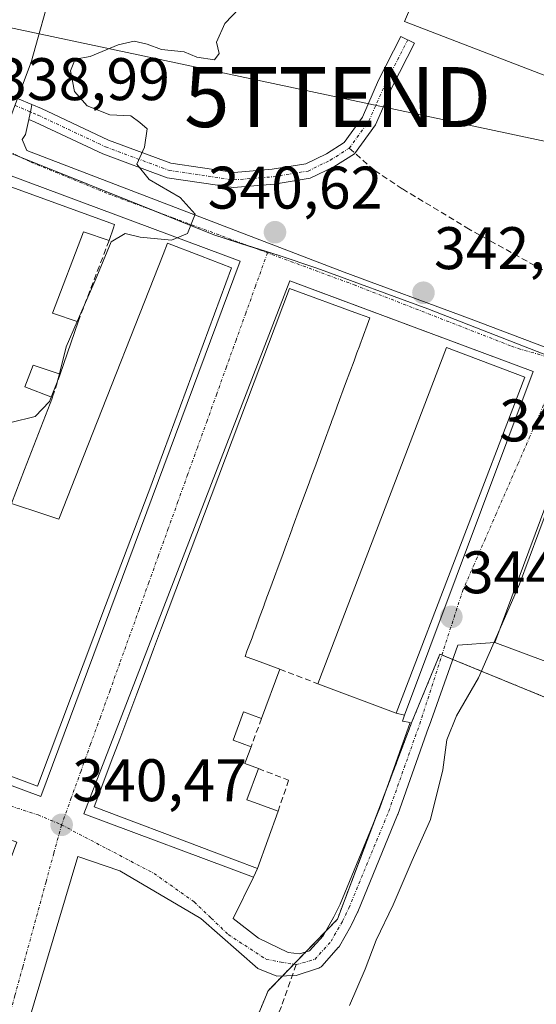
# Model space of a CAD drawing. Units: metres. Extents: x 577158 to 580614, y 4691846 to 4694198.
# Drawn here: x 577736 to 577822, y 4692990 to 4693154 of the extents above; entities that cross this region are included whole.
import ezdxf
from ezdxf.enums import TextEntityAlignment as Align

# ---------------------------------------------------------------- set-up
doc = ezdxf.new("R2010")
doc.units = ezdxf.units.M
doc.header["$MEASUREMENT"] = 0
for name, pattern in [('TRAZO_Y_PUNTO', [1, 0.5, -0.25, 0, -0.25]), ('TRAZOS', [0.75, 0.5, -0.25]), ('TRAZOSX2', [1.5, 1, -0.5])]:
    doc.linetypes.add(name, pattern=pattern)
doc.layers.get('0').update_dxf_attribs({"lineweight": 5})
for name, color, linetype, lineweight in [('Arbolado forestal', 92, 'TRAZOS', 0), ('Arbolado forestal CxS', 92, 'Continuous', 0), ('Camino', 19, 'Continuous', 0), ('Camino Cxs', 19, 'Continuous', 0), ('Camino eje', 39, 'TRAZO_Y_PUNTO', 13), ('Carretera de calzada única', 19, 'Continuous', 13), ('Carretera de calzada única Cxs', 19, 'Continuous', 13), ('Carátula', 7, 'Continuous', 5), ('Cultivos herbáceos CxS', 92, 'Continuous', 0), ('Curva de nivel normal', 36, 'Continuous', 0), ('Edificación', 1, 'Continuous', 13), ('Edificación Cxs', 1, 'Continuous', 13), ('Elemento construido', 1, 'Continuous', 0), ('Explanada', 19, 'Continuous', 0), ('Explanada Cxs', 19, 'Continuous', 0), ('Muro lineal', 1, 'TRAZOSX2', 13), ('Núcleo urbano', 19, 'Continuous', 0), ('Núcleo urbano CxS', 19, 'Continuous', 0), ('Punto de cota en terreno', 7, 'Continuous', 0), ('Rótulo de punto de cota en terreno', 19, 'Continuous', 0), ('Senda', 19, 'TRAZOSX2', 0), ('Tendido', 6, 'Continuous', 0), ('Torre de tendido puntual', 7, 'Continuous', 0), ('Vía urbana Cxs', 5, 'Continuous', 0), ('Vía urbana eje', 5, 'TRAZO_Y_PUNTO', 0)]:
    doc.layers.add(name, color=color, linetype=linetype, lineweight=lineweight)
doc.styles.add('Arial', font='txt', dxfattribs={"height": 0.2})

# ---------------------------------------------------------------- blocks, each defined once
blk = doc.blocks.new('5PATER')
at = {"layer": 'Carátula', "linetype": 'Continuous', "lineweight": 5}
h = blk.add_hatch(color=250, dxfattribs=at)
edge = h.paths.add_edge_path()
edge.add_ellipse((0, 0.01), major_axis=(-1.33, -1.34), ratio=0.999422, start_angle=0, end_angle=360)
blk = doc.blocks.new('*U203')
at = {"layer": 'Vía urbana Cxs', "color": 5, "linetype": 'Continuous', "lineweight": 0}
for points in [[(577830.71, 4693091.44, 344.92), (577815.5, 4693050.51, 344.97), (577809.32, 4693050.05, 344.81), (577804.58, 4693036.57, 344.79), (577804.53, 4693036.58, 344.79), (577804.46, 4693036.32, 344.79), (577799.31, 4693021.8, 344.52), (577799.29, 4693021.73, 344.51), (577792.64, 4693005.59, 344.44), (577792.6, 4693005.51, 344.44), (577791.54, 4693003.29, 344.36), (577791.49, 4693003.19, 344.36), (577789.58, 4692999.86, 344.38), (577789.42, 4692999.62, 344.37), (577789.39, 4692999.59, 344.37), (577786.69, 4692996.57, 344.26), (577786.52, 4692996.41, 344.26), (577786.34, 4692996.28, 344.25), (577786.14, 4692996.17, 344.23), (577785.93, 4692996.1, 344.22), (577782.37, 4692994.94, 343.92), (577779.15, 4692994.82, 343.6), (577775.98, 4692996.14, 343.16), (577766.45, 4693004.48, 341.85), (577752.96, 4693012.42, 340.99), (577745.95, 4693014.8, 340.57), (577736.61, 4692983.46, 341.68)], [(577678.62, 4692984.86, 339.93), (577682.37, 4692994.26, 339.93), (577721.78, 4692979.48, 340.81), (577735.8, 4693017.18, 340.47), (577696.69, 4693031.64, 339.77), (577698.24, 4693040.27, 339.65), (577739.77, 4693024.79, 340.38), (577773.06, 4693114.12, 340.49), (577731.52, 4693129.6, 339.05), (577735.92, 4693141.3, 338.96), (577738.3, 4693140.3, 339.04), (577738.3, 4693140.3, 339.04), (577738.18, 4693139.62, 339.04), (577737.78, 4693137.8, 339.06), (577737.24, 4693135.28, 339.1), (577736.65, 4693134.46, 339.1), (577737.47, 4693132.58, 339.15), (577790.37, 4693112.29, 341.11), (577811.12, 4693104.62, 343.03), (577825.81, 4693099.07, 344.51)]]:
    blk.add_polyline3d(points, dxfattribs=at)
blk.add_polyline3d([(577781.31, 4693110.86, 340.58), (577746.94, 4693021.9, 340.46), (577775.24, 4693011.33, 341.96), (577771.88, 4693004.48, 341.94), (577776.11, 4693001.17, 342.73), (577781.02, 4692998.76, 343.66), (577782.94, 4692998.58, 343.86), (577784.61, 4692999.05, 343.99), (577786.89, 4693001.59, 344.22), (577788.68, 4693004.73, 344.31), (577789.7, 4693006.85, 344.34), (577796.31, 4693022.91, 344.39), (577801.36, 4693037.14, 344.71), (577800.1, 4693037.37, 344.71), (577800.45, 4693038.41, 344.75), (577821.89, 4693095.75, 344.59), (577789.21, 4693107.92, 341.19), (577781.31, 4693110.86, 340.58)], close=True, dxfattribs=at)
blk = doc.blocks.new('5TTEND')
blk.add_text('5TTEND', height=10).set_placement((0, 0), align=Align.MIDDLE_CENTER)

msp = doc.modelspace()

# ---------------------------------------------------------------- linework, layer by layer
at = {"layer": 'Arbolado forestal', "color": 92, "linetype": 'TRAZOS', "lineweight": 0}
msp.add_polyline3d([(577749.43, 4692974.32, 342.88), (577767.07, 4692966.95, 343.8), (577777.69, 4692992.39, 343.58), (577780.08, 4692994.86, 343.69), (577781.99, 4692996.83, 343.83), (577783.97, 4692998.87, 343.94), (577787.29, 4693002.3, 344.24), (577789.25, 4693004.33, 344.31), (577795.74, 4693021.54, 344.34), (577797.06, 4693025.02, 344.44), (577801.73, 4693037.4, 344.72), (577806.35, 4693048.57, 344.83), (577806.68, 4693048.43, 344.82), (577808.48, 4693047.69, 344.82), (577844.15, 4693033.05, 349.39)], dxfattribs=at)
at = {"layer": 'Arbolado forestal CxS', "color": 92, "linetype": 'Continuous', "lineweight": 0}
msp.add_polyline3d([(577767.07, 4692966.95, 343.8), (577777.7, 4692992.39, 343.58), (577789.25, 4693004.32, 344.31), (577801.73, 4693037.4, 344.72), (577806.35, 4693048.57, 344.83), (577844.15, 4693033.05, 349.39)], dxfattribs=at)
at = {"layer": 'Camino', "color": 19, "linetype": 'Continuous', "lineweight": 0}
for points in [[(577738.3, 4693140.3, 339.04), (577739.88, 4693139.63, 339.1), (577751.08, 4693134.35, 339.77), (577761.49, 4693130.5, 340.2), (577772.01, 4693128.95, 340.42), (577778.38, 4693129.47, 340.63), (577783.97, 4693130.38, 340.88), (577787.45, 4693132.07, 340.9), (577790.36, 4693133.91, 341.02), (577793.42, 4693138.16, 341.12), (577796.13, 4693144.32, 341.19), (577799.85, 4693151.65, 341.33), (577802.08, 4693150.52, 341.38), (577798.39, 4693143.25, 341.2), (577795.6, 4693136.91, 341.17), (577792.1, 4693132.06, 341.06), (577788.67, 4693129.88, 340.94), (577784.73, 4693127.97, 340.77), (577778.68, 4693126.98, 340.54), (577771.93, 4693126.44, 340.36), (577760.86, 4693128.06, 340.12), (577750.11, 4693132.04, 339.59), (577738.86, 4693137.35, 339.11), (577737.78, 4693137.8, 339.06)], [(577737.78, 4693137.8, 339.06), (577738.18, 4693139.62, 339.04), (577738.3, 4693140.3, 339.04)]]:
    msp.add_polyline3d(points, dxfattribs=at)
at = {"layer": 'Camino Cxs', "color": 19, "linetype": 'Continuous', "lineweight": 0}
msp.add_polyline3d([(577737.78, 4693137.8, 339.06), (577738.18, 4693139.62, 339.04), (577738.3, 4693140.3, 339.04), (577739.88, 4693139.63, 339.1), (577751.08, 4693134.35, 339.77), (577761.49, 4693130.5, 340.2), (577772.01, 4693128.95, 340.42), (577778.38, 4693129.47, 340.63), (577783.97, 4693130.38, 340.88), (577787.45, 4693132.07, 340.9), (577790.36, 4693133.91, 341.02), (577793.42, 4693138.16, 341.12), (577796.13, 4693144.32, 341.19), (577799.85, 4693151.65, 341.33), (577802.08, 4693150.52, 341.38), (577798.39, 4693143.25, 341.2), (577795.6, 4693136.91, 341.17), (577792.1, 4693132.06, 341.06), (577788.67, 4693129.88, 340.94), (577784.73, 4693127.97, 340.77), (577778.68, 4693126.98, 340.54), (577771.93, 4693126.44, 340.36), (577760.86, 4693128.06, 340.12), (577750.11, 4693132.04, 339.59), (577738.86, 4693137.35, 339.11), (577737.78, 4693137.8, 339.06)], close=True, dxfattribs=at)
at = {"layer": 'Camino eje', "color": 39, "linetype": 'TRAZO_Y_PUNTO', "lineweight": 13}
for points in [[(577791.23, 4693132.99, 341.04), (577794.51, 4693137.54, 341.14), (577797.26, 4693143.78, 341.2), (577800.97, 4693151.08, 341.36)], [(577735.48, 4693140.13, 338.97), (577739.37, 4693138.49, 339.09), (577750.59, 4693133.2, 339.69), (577761.17, 4693129.28, 340.19), (577771.97, 4693127.7, 340.38), (577778.53, 4693128.22, 340.52), (577784.35, 4693129.18, 340.79), (577788.06, 4693130.98, 340.92), (577791.23, 4693132.99, 341.04)]]:
    msp.add_polyline3d(points, dxfattribs=at)
at = {"layer": 'Carretera de calzada única', "color": 19, "linetype": 'Continuous', "lineweight": 13}
msp.add_polyline3d([(577786.26, 4693274.08, 339.5), (577782.96, 4693271.5, 339.43), (577779.87, 4693267.13, 339.32), (577775.58, 4693258.72, 339.04), (577771.85, 4693251.26, 338.93), (577768.36, 4693242.21, 338.91), (577763.99, 4693232.13, 338.88), (577756.61, 4693212.68, 338.78), (577750.26, 4693196.72, 338.84), (577747.46, 4693188.6, 338.94), (577744.28, 4693173.92, 339.03), (577741.77, 4693160.29, 338.97), (577738.2, 4693147.33, 339.03), (577735.92, 4693141.3, 338.96)], dxfattribs=at)
at = {"layer": 'Carretera de calzada única Cxs', "color": 19, "linetype": 'Continuous', "lineweight": 13}
msp.add_polyline3d([(577741.77, 4693160.29, 338.97), (577738.2, 4693147.33, 339.03), (577735.92, 4693141.3, 338.96), (577725.84, 4693145.65, 338.83), (577717.63, 4693149.19, 338.6), (577717.7, 4693149.3, 338.6), (577719.94, 4693153.12, 338.6), (577731.32, 4693172.83, 338.6)], dxfattribs=at)
at = {"layer": 'Cultivos herbáceos CxS', "color": 92, "linetype": 'Continuous', "lineweight": 0}
for points in [[(578007.18, 4693279.41, 349.83), (578012.59, 4693264.28, 350.6), (578006.64, 4693245.72, 351.01), (577995.71, 4693228.34, 351.09), (577896.5, 4693252.55, 345.06), (577890.07, 4693240.95, 345.2), (577883.02, 4693225.02, 345.34), (577866.09, 4693185.92, 344.51), (577868.43, 4693184.99, 344.79), (577847.63, 4693141.9, 343.6), (577835.76, 4693117.3, 344), (577825.84, 4693097.79, 344.6), (577804.31, 4693106.16, 342.45), (577785.83, 4693112.98, 340.75), (577779.53, 4693115.06, 340.57), (577768.62, 4693118.54, 340.18), (577716.57, 4693139.47, 338.63), (577718.47, 4693144.9, 338.66), (577720.47, 4693150.64, 338.64), (577720.99, 4693152.12, 338.63), (577731.93, 4693183.16, 338.51), (577743.43, 4693215.47, 338.04), (577748.06, 4693228.51, 337.83), (577765.11, 4693276.43, 339.08)], [(577826.38, 4693098.86, 344.56), (577825.84, 4693097.79, 344.6), (577804.31, 4693106.16, 342.45), (577785.83, 4693112.98, 340.75), (577779.53, 4693115.06, 340.57), (577774.65, 4693116.61, 340.46), (577768.62, 4693118.54, 340.18), (577758.85, 4693122.47, 339.58), (577736.41, 4693131.49, 339.13), (577732.78, 4693132.95, 339.04), (577729.37, 4693134.32, 338.98), (577722.51, 4693137.08, 338.79), (577722.21, 4693137.2, 338.78), (577719.92, 4693138.12, 338.71), (577716.57, 4693139.47, 338.63)]]:
    msp.add_polyline3d(points, dxfattribs=at)
at = {"layer": 'Curva de nivel normal', "color": 36, "linetype": 'Continuous', "lineweight": 0}
for points in [[(577745.87, 4693104.06, 340), (577748.86, 4693110.92, 340), (577751.51, 4693117.39, 340), (577753.88, 4693118.78, 340), (577756.34, 4693118.16, 340), (577761.57, 4693117.66, 340), (577764.24, 4693118.77, 340), (577765.54, 4693121.98, 340), (577763.02, 4693124.77, 340), (577757.83, 4693127.78, 340), (577755.8, 4693130.32, 340), (577757.06, 4693133.16, 340), (577757.5, 4693136.2, 340), (577756.29, 4693137.29, 340), (577754.8, 4693138.4, 340), (577751.3, 4693138.58, 340), (577747.5, 4693140.06, 340), (577745.42, 4693142.47, 340), (577744.76, 4693145.9, 340), (577745.53, 4693147.83, 340), (577748.01, 4693148.3, 340), (577752.67, 4693150.22, 340), (577755.38, 4693150.83, 340), (577757.52, 4693150.37, 340), (577759.89, 4693149.44, 340), (577763.68, 4693149.08, 340), (577765.78, 4693148.2, 340), (577768.74, 4693147.72, 340), (577769.55, 4693148.76, 340), (577769.1, 4693150.66, 340), (577770.5, 4693153.8, 340), (577772.91, 4693156.37, 340)], [(577742.88, 4693095.32, 340), (577744.02, 4693099.82, 340), (577745.87, 4693104.06, 340)], [(577741.54, 4693091.46, 340), (577742.53, 4693093.92, 340), (577742.88, 4693095.32, 340)], [(577714.08, 4693036.05, 340), (577713.71, 4693036.46, 340), (577713.76, 4693038.81, 340), (577713.55, 4693041.06, 340), (577716.09, 4693045.72, 340), (577719.14, 4693048.7, 340), (577721.67, 4693050.25, 340), (577724.83, 4693053.6, 340), (577726.09, 4693058.11, 340), (577725.86, 4693061.77, 340), (577724.45, 4693063.67, 340), (577723.51, 4693066.52, 340), (577725.54, 4693071.22, 340), (577727.82, 4693078.33, 340), (577731.47, 4693085.09, 340), (577734.78, 4693087.22, 340), (577738.85, 4693088.2, 340), (577741.24, 4693090.72, 340), (577741.54, 4693091.46, 340)], [(577816.32, 4693052.72, 345), (577819.61, 4693060.25, 345), (577826.06, 4693077.58, 345), (577831.27, 4693090.58, 345), (577831.52, 4693091.14, 345)], [(577791.27, 4692989.93, 345), (577793.86, 4692995.99, 345), (577795.69, 4693000.85, 345), (577798.57, 4693006.71, 345), (577801.69, 4693014.13, 345), (577804.77, 4693020.98, 345), (577806.81, 4693029.26, 345), (577807.49, 4693034.26, 345), (577809.11, 4693038.26, 345), (577812.77, 4693044.59, 345), (577816.32, 4693052.72, 345)]]:
    msp.add_polyline3d(points, dxfattribs=at)
at = {"layer": 'Edificación', "color": 1, "linetype": 'Continuous', "lineweight": 13}
for points in [[(577734.16, 4693126.78, 344.32), (577752.08, 4693120.26, 342.01), (577751.9, 4693119.72, 342.38)], [(577751.9, 4693119.72, 342.38), (577751.17, 4693117.58, 342.07)], [(577751.17, 4693117.58, 342.07), (577746.9, 4693119.01, 346.55), (577741.76, 4693105.44, 346.27), (577746, 4693104.01, 342.18)], [(577741.71, 4693091.39, 341.07), (577737.07, 4693079.39, 342.29), (577737.06, 4693079.37, 342.28), (577734.87, 4693073.71, 346.1), (577740.3, 4693071.92, 351.11), (577742.78, 4693071.1, 350.15), (577742.89, 4693071.37, 350.17), (577746.9, 4693081.56, 348.99), (577760.18, 4693115.25, 350.54), (577760.92, 4693117.13, 344.58), (577766.41, 4693115.03, 349.55), (577771.58, 4693113.04, 342.71), (577758.34, 4693077.22, 348.03), (577758.28, 4693077.06, 348.11), (577753.57, 4693064.59, 345.05), (577750.59, 4693056.71, 348.93), (577739.21, 4693026.56, 346.91), (577733.46, 4693028.73, 347.81)], [(577775.94, 4693012.8, 349.17), (577768.26, 4693015.7, 348.47), (577760.49, 4693018.64, 348.33), (577760.47, 4693018.64, 348.32), (577755.77, 4693020.42, 348.16), (577755.75, 4693020.43, 348.15), (577755.31, 4693020.59, 347.82), (577748.68, 4693023.1, 347), (577750.12, 4693026.91, 347.02), (577751.52, 4693030.63, 345.47), (577752.94, 4693034.4, 343.57), (577755.79, 4693041.95, 346.47), (577757.17, 4693045.63, 345.28), (577758.6, 4693049.4, 346.96), (577759.94, 4693052.95, 348.44), (577781.28, 4693109.55, 342.12), (577792.74, 4693105.36, 347.91), (577794.64, 4693104.66, 343.65), (577794.21, 4693103.46, 344.49), (577792.98, 4693100.11, 343.99), (577792.97, 4693100.09, 343.98), (577792.5, 4693098.82, 343.73), (577792.03, 4693097.53, 343.3), (577792.02, 4693097.51, 343.31), (577790.62, 4693093.72, 342.55), (577789.23, 4693089.94, 345.42), (577789.23, 4693089.92, 345.46), (577788.76, 4693088.65, 346.53), (577788.28, 4693087.36, 345.75), (577788.28, 4693087.34, 345.74), (577786.88, 4693083.55, 346.21), (577785.48, 4693079.73, 344.15), (577785.47, 4693079.71, 344.17), (577785, 4693078.44, 344.67), (577784.53, 4693077.15, 343.88), (577784.52, 4693077.13, 343.86), (577783.11, 4693073.3, 345.11), (577781.72, 4693069.52, 346.95), (577781.71, 4693069.5, 346.97), (577781.24, 4693068.23, 348.04), (577780.77, 4693066.94, 348.85), (577780.76, 4693066.92, 348.86), (577779.97, 4693064.77, 345.51), (577779.36, 4693063.13, 344.87), (577779.36, 4693063.12, 344.88), (577778.76, 4693061.48, 347.03), (577777.97, 4693059.35, 345.94), (577777.97, 4693059.33, 345.97), (577777.5, 4693058.06, 347), (577777.02, 4693056.77, 345.9), (577777.02, 4693056.75, 345.88), (577776.22, 4693054.59, 343.34), (577775.62, 4693052.95, 343.94), (577775.62, 4693052.95, 343.95), (577775.37, 4693052.28, 344.97), (577775.01, 4693051.3, 345.81), (577774.17, 4693049.06, 344.45), (577774.17, 4693049.04, 344.44), (577773.85, 4693048.19, 344.07), (577775.33, 4693047.65, 343.77), (577779.65, 4693046.05, 343.6)], [(577746, 4693104.01, 342.18), (577743.01, 4693095.28, 341.39)], [(577785.98, 4693043.63, 349.09), (577787.98, 4693048.84, 347.3), (577807.42, 4693099.71, 344.54), (577820.5, 4693094.8, 351.69)], [(577743.01, 4693095.28, 341.39), (577738.49, 4693096.81, 346.53), (577737.12, 4693093.17, 346.33), (577741.71, 4693091.39, 341.07)], [(577820.5, 4693094.8, 351.69), (577799.04, 4693038.72, 351.14)], [(577825.94, 4693046.63, 351.13), (577815.5, 4693050.51, 353.98), (577830.71, 4693091.44, 347.55), (577841.14, 4693087.56, 349.57)], [(577779.65, 4693046.05, 343.6), (577776.6, 4693037.81, 343.39)], [(577799.04, 4693038.72, 351.14), (577785.98, 4693043.63, 349.09)], [(577776.6, 4693037.81, 343.39), (577773.6, 4693038.92, 344.41), (577771.86, 4693034.22, 344.96), (577774.85, 4693033.12, 343.05)], [(577774.85, 4693033.12, 343.05), (577773.97, 4693030.75, 344.43), (577773.81, 4693030.31, 344.64), (577776.07, 4693029.47, 343.8)], [(577776.07, 4693029.47, 343.8), (577774.15, 4693024.27, 348.12), (577774.82, 4693024.02, 348.66), (577774.83, 4693024.02, 348.67), (577779.35, 4693022.35, 349.69)], [(577779.35, 4693022.35, 349.69), (577775.94, 4693012.8, 349.17)]]:
    msp.add_polyline3d(points, dxfattribs=at)
at = {"layer": 'Edificación Cxs', "color": 1, "linetype": 'Continuous', "lineweight": 13}
msp.add_polyline3d([(577734.16, 4693126.78, 344.32), (577752.08, 4693120.26, 342.01), (577751.9, 4693119.72, 342.38), (577751.9, 4693119.72, 342.38), (577751.17, 4693117.58, 342.07), (577746.9, 4693119.01, 346.55), (577741.76, 4693105.44, 346.27), (577746, 4693104.01, 342.18), (577743.01, 4693095.28, 341.39), (577738.49, 4693096.81, 346.53), (577737.12, 4693093.17, 346.33), (577741.71, 4693091.39, 341.07), (577737.07, 4693079.39, 342.29), (577737.06, 4693079.37, 342.28), (577734.87, 4693073.71, 346.1), (577740.3, 4693071.92, 351.11), (577742.78, 4693071.1, 350.15), (577742.89, 4693071.37, 350.17), (577746.9, 4693081.56, 348.99), (577760.18, 4693115.25, 350.54), (577760.92, 4693117.13, 344.58), (577766.41, 4693115.03, 349.55), (577771.58, 4693113.04, 342.71), (577758.34, 4693077.22, 348.03), (577758.28, 4693077.06, 348.11), (577753.57, 4693064.59, 345.05), (577750.59, 4693056.71, 348.93), (577739.21, 4693026.56, 346.91), (577733.46, 4693028.73, 347.81)], dxfattribs=at)
for points in [[(577779.65, 4693046.05, 343.6), (577776.6, 4693037.81, 343.39), (577773.6, 4693038.92, 344.41), (577771.86, 4693034.22, 344.96), (577774.85, 4693033.12, 343.05), (577773.97, 4693030.75, 344.43), (577773.81, 4693030.31, 344.64), (577776.07, 4693029.47, 343.8), (577774.15, 4693024.27, 348.12), (577774.82, 4693024.02, 348.66), (577774.83, 4693024.02, 348.67), (577779.35, 4693022.35, 349.69), (577775.94, 4693012.8, 349.17), (577768.26, 4693015.7, 348.47), (577760.49, 4693018.64, 348.33), (577760.47, 4693018.64, 348.32), (577755.77, 4693020.42, 348.16), (577755.75, 4693020.43, 348.15), (577755.31, 4693020.59, 347.82), (577748.68, 4693023.1, 347), (577750.12, 4693026.91, 347.02), (577751.52, 4693030.63, 345.47), (577752.94, 4693034.4, 343.57), (577755.79, 4693041.95, 346.47), (577757.17, 4693045.63, 345.28), (577758.6, 4693049.4, 346.96), (577759.94, 4693052.95, 348.44), (577781.28, 4693109.55, 342.12), (577792.74, 4693105.36, 347.91), (577794.64, 4693104.66, 343.65), (577794.21, 4693103.46, 344.49), (577792.98, 4693100.11, 343.99), (577792.97, 4693100.09, 343.98), (577792.5, 4693098.82, 343.73), (577792.03, 4693097.53, 343.3), (577792.02, 4693097.51, 343.31), (577790.62, 4693093.72, 342.55), (577789.23, 4693089.94, 345.42), (577789.23, 4693089.92, 345.46), (577788.76, 4693088.65, 346.53), (577788.28, 4693087.36, 345.75), (577788.28, 4693087.34, 345.74), (577786.88, 4693083.55, 346.21), (577785.48, 4693079.73, 344.15), (577785.47, 4693079.71, 344.17), (577785, 4693078.44, 344.67), (577784.53, 4693077.15, 343.88), (577784.52, 4693077.13, 343.86), (577783.11, 4693073.3, 345.11), (577781.72, 4693069.52, 346.95), (577781.71, 4693069.5, 346.97), (577781.24, 4693068.23, 348.04), (577780.77, 4693066.94, 348.85), (577780.76, 4693066.92, 348.86), (577779.97, 4693064.77, 345.51), (577779.36, 4693063.13, 344.87), (577779.36, 4693063.12, 344.88), (577778.76, 4693061.48, 347.03), (577777.97, 4693059.35, 345.94), (577777.97, 4693059.33, 345.97), (577777.5, 4693058.06, 347), (577777.02, 4693056.77, 345.9), (577777.02, 4693056.75, 345.88), (577776.22, 4693054.59, 343.34), (577775.62, 4693052.95, 343.94), (577775.62, 4693052.95, 343.95), (577775.37, 4693052.28, 344.97), (577775.01, 4693051.3, 345.81), (577774.17, 4693049.06, 344.45), (577774.17, 4693049.04, 344.44), (577773.85, 4693048.19, 344.07), (577775.33, 4693047.65, 343.77), (577779.65, 4693046.05, 343.6)], [(577820.5, 4693094.8, 351.69), (577799.04, 4693038.72, 351.14), (577785.98, 4693043.63, 349.09), (577787.98, 4693048.84, 347.3), (577807.42, 4693099.71, 344.54), (577820.5, 4693094.8, 351.69)], [(577841.14, 4693087.56, 349.57), (577825.94, 4693046.63, 351.13), (577815.5, 4693050.51, 353.98), (577830.71, 4693091.44, 347.55), (577841.14, 4693087.56, 349.57)]]:
    msp.add_polyline3d(points, close=True, dxfattribs=at)
at = {"layer": 'Elemento construido', "color": 1, "linetype": 'Continuous', "lineweight": 0}
for points in [[(577739.77, 4693024.79, 342.86), (577773.06, 4693114.12, 340.57), (577731.52, 4693129.6, 339.09), (577698.24, 4693040.27, 339.79), (577739.77, 4693024.79, 342.86)], [(577799.04, 4693038.72, 351.14), (577800.45, 4693038.41, 346.36), (577821.89, 4693095.75, 345.17), (577781.31, 4693110.86, 340.63), (577746.94, 4693021.9, 343.31), (577775.24, 4693011.33, 344.52), (577775.94, 4693012.8, 349.17)]]:
    msp.add_polyline3d(points, dxfattribs=at)
at = {"layer": 'Explanada', "color": 19, "linetype": 'Continuous', "lineweight": 0}
msp.add_polyline3d([(577860.93, 4693183.7, 343.72), (577841.65, 4693138.28, 343.11), (577800.44, 4693154.11, 341.5), (577820.56, 4693200.98, 341.47), (577860.93, 4693183.7, 343.72)], dxfattribs=at)
at = {"layer": 'Explanada Cxs', "color": 19, "linetype": 'Continuous', "lineweight": 0}
msp.add_polyline3d([(577860.93, 4693183.7, 343.72), (577841.65, 4693138.28, 343.11), (577800.44, 4693154.11, 341.5), (577820.56, 4693200.98, 341.47), (577860.93, 4693183.7, 343.72)], close=True, dxfattribs=at)
at = {"layer": 'Muro lineal', "color": 1, "linetype": 'TRAZOSX2', "lineweight": 13}
for points in [[(577751.17, 4693117.58, 342.07), (577746, 4693104.01, 342.18)], [(577743.01, 4693095.28, 341.39), (577741.71, 4693091.39, 341.07)], [(577779.65, 4693046.05, 343.6), (577785.98, 4693043.63, 349.09)], [(577776.6, 4693037.81, 343.39), (577774.85, 4693033.12, 343.05)], [(577776.07, 4693029.47, 343.8), (577781.12, 4693027.52, 344.54), (577779.35, 4693022.35, 349.69)]]:
    msp.add_polyline3d(points, dxfattribs=at)
at = {"layer": 'Núcleo urbano', "color": 19, "linetype": 'Continuous', "lineweight": 0}
for points in [[(577826.38, 4693098.86, 344.56), (577825.84, 4693097.79, 344.6), (577804.31, 4693106.16, 342.45), (577785.83, 4693112.98, 340.75), (577779.53, 4693115.06, 340.57), (577774.65, 4693116.61, 340.46), (577768.62, 4693118.54, 340.18), (577758.85, 4693122.47, 339.58), (577736.41, 4693131.49, 339.13), (577732.78, 4693132.95, 339.04), (577729.37, 4693134.32, 338.98), (577722.51, 4693137.08, 338.79), (577722.21, 4693137.2, 338.78), (577719.92, 4693138.12, 338.71), (577716.57, 4693139.47, 338.63)], [(577749.43, 4692974.32, 342.88), (577767.07, 4692966.95, 343.8), (577777.69, 4692992.39, 343.58), (577780.08, 4692994.86, 343.69), (577781.99, 4692996.83, 343.83), (577783.97, 4692998.87, 343.94), (577787.29, 4693002.3, 344.24), (577789.25, 4693004.33, 344.31), (577795.74, 4693021.54, 344.34), (577797.06, 4693025.02, 344.44), (577801.73, 4693037.4, 344.72), (577806.35, 4693048.57, 344.83), (577806.68, 4693048.43, 344.82), (577808.48, 4693047.69, 344.82), (577844.15, 4693033.05, 349.39)]]:
    msp.add_polyline3d(points, dxfattribs=at)
at = {"layer": 'Núcleo urbano CxS', "color": 19, "linetype": 'Continuous', "lineweight": 0}
for points in [[(577679.16, 4692988.54, 339.92), (577666.5, 4692993.38, 339.76), (577667.91, 4692997.64, 339.75), (577682.6, 4693040.95, 339.37), (577695.03, 4693077.54, 339.16), (577695.05, 4693077.63, 339.16), (577698.94, 4693089.08, 339.06), (577699.27, 4693090.02, 339.05), (577716.57, 4693139.47, 338.63), (577768.62, 4693118.54, 340.18), (577779.53, 4693115.06, 340.57), (577785.83, 4693112.98, 340.75), (577804.31, 4693106.16, 342.45), (577825.84, 4693097.79, 344.6)], [(577844.15, 4693033.05, 349.39), (577806.35, 4693048.57, 344.83), (577801.73, 4693037.4, 344.72), (577789.25, 4693004.32, 344.31), (577777.7, 4692992.39, 343.58), (577767.07, 4692966.95, 343.8)]]:
    msp.add_polyline3d(points, dxfattribs=at)
at = {"layer": 'Senda', "color": 19, "linetype": 'TRAZOSX2', "lineweight": 0}
for points in [[(577791.23, 4693132.99, 341.04), (577795.48, 4693129.24, 341.15), (577800.11, 4693126.19, 341.4), (577810.82, 4693119.71, 342.27), (577826.04, 4693111.25, 343.43), (577832.22, 4693108.09, 344.22)], [(577782.38, 4692996.76, 343.87), (577779.9, 4692989.8, 343.88), (577774.09, 4692975.7, 343.91), (577769.86, 4692965.47, 344.08)]]:
    msp.add_polyline3d(points, dxfattribs=at)
at = {"layer": 'Tendido', "color": 6, "linetype": 'Continuous', "lineweight": 0}
msp.add_polyline3d([(577947.41, 4693105.74, 364.11), (577924.34, 4693112.73, 357.12), (577789.29, 4693141.51, 341.15), (577665.89, 4693167.76, 338.22), (577540.58, 4693196.44, 338.8), (577477.8, 4693207.17, 332.38), (577423.74, 4693164.8, 329.82), (577343.66, 4693103.62, 322.79), (577306.11, 4693073.47, 319.78), (577245.73, 4693025.84, 312.33), (577190.28, 4692982.66, 312.22), (577170.89, 4692967.45, 311.84)], dxfattribs=at)
at = {"layer": 'Vía urbana Cxs', "color": 5, "linetype": 'Continuous', "lineweight": 0}
for points in [[(577735.92, 4693141.3, 338.96), (577738.3, 4693140.3, 339.04)], [(577737.78, 4693137.8, 339.06), (577738.18, 4693139.62, 339.04), (577738.3, 4693140.3, 339.04)], [(577737.78, 4693137.8, 339.06), (577737.24, 4693135.28, 339.1), (577736.65, 4693134.46, 339.1), (577737.47, 4693132.58, 339.15), (577790.37, 4693112.29, 341.11), (577811.12, 4693104.62, 343.03), (577825.81, 4693099.07, 344.51), (577851.07, 4693089.81, 346.93), (577849.19, 4693084.57, 347.01)], [(577739.77, 4693024.79, 340.38), (577773.06, 4693114.12, 340.49), (577731.52, 4693129.6, 339.05)], [(577781.31, 4693110.86, 340.58), (577746.94, 4693021.9, 340.46), (577775.24, 4693011.33, 341.96)], [(577800.45, 4693038.41, 344.75), (577821.89, 4693095.75, 344.59), (577789.21, 4693107.92, 341.19), (577781.31, 4693110.86, 340.58)], [(577841.14, 4693087.56, 346.12), (577830.71, 4693091.44, 344.92), (577815.5, 4693050.51, 344.97)], [(577815.5, 4693050.51, 344.97), (577809.32, 4693050.05, 344.81), (577804.58, 4693036.57, 344.79), (577804.53, 4693036.58, 344.79), (577804.46, 4693036.32, 344.79), (577799.31, 4693021.8, 344.52), (577799.29, 4693021.73, 344.51), (577792.64, 4693005.59, 344.44), (577792.6, 4693005.51, 344.44), (577791.54, 4693003.29, 344.36), (577791.49, 4693003.19, 344.36), (577789.58, 4692999.86, 344.38), (577789.42, 4692999.62, 344.37), (577789.39, 4692999.59, 344.37), (577786.69, 4692996.57, 344.26), (577786.52, 4692996.41, 344.26), (577786.34, 4692996.28, 344.25), (577786.14, 4692996.17, 344.23), (577785.93, 4692996.1, 344.22), (577782.37, 4692994.94, 343.92), (577779.15, 4692994.82, 343.6), (577775.98, 4692996.14, 343.16), (577766.45, 4693004.48, 341.85), (577752.96, 4693012.42, 340.99), (577745.95, 4693014.8, 340.57), (577736.61, 4692983.46, 341.68)], [(577698.24, 4693040.27, 339.65), (577739.77, 4693024.79, 340.38)], [(577775.24, 4693011.33, 341.96), (577771.88, 4693004.48, 341.94), (577776.11, 4693001.17, 342.73), (577781.02, 4692998.76, 343.66), (577782.94, 4692998.58, 343.86), (577784.61, 4692999.05, 343.99), (577786.89, 4693001.59, 344.22), (577788.68, 4693004.73, 344.31), (577789.7, 4693006.85, 344.34), (577796.31, 4693022.91, 344.39), (577801.36, 4693037.14, 344.71), (577800.1, 4693037.37, 344.71), (577800.45, 4693038.41, 344.75)]]:
    msp.add_polyline3d(points, dxfattribs=at)
at = {"layer": 'Vía urbana eje', "color": 5, "linetype": 'TRAZO_Y_PUNTO', "lineweight": 0}
for points in [[(577729.55, 4693134.79, 338.98), (577738.12, 4693130.67, 339.17), (577751.03, 4693125.38, 339.34), (577761.83, 4693121.36, 339.74), (577792.04, 4693110.18, 341.32), (577818.27, 4693099.96, 343.97), (577819.4, 4693099.56, 344.1), (577826.82, 4693097.44, 344.65)], [(577777.59, 4693115.53, 340.54), (577777.21, 4693114.47, 340.55), (577775.59, 4693109.97, 340.56), (577773.97, 4693105.48, 340.55), (577772.36, 4693100.98, 340.55), (577770.74, 4693096.49, 340.55), (577769.12, 4693091.99, 340.53), (577767.51, 4693087.5, 340.53), (577765.89, 4693083, 340.52), (577764.27, 4693078.51, 340.51), (577762.66, 4693074.01, 340.51), (577761.04, 4693069.52, 340.49), (577759.42, 4693065.02, 340.49), (577757.81, 4693060.53, 340.5), (577756.19, 4693056.03, 340.48), (577752.95, 4693047.05, 340.41), (577751.34, 4693042.55, 340.41), (577749.72, 4693038.06, 340.4), (577748.1, 4693033.56, 340.42), (577746.49, 4693029.07, 340.43), (577744.87, 4693024.57, 340.39), (577743.25, 4693020.08, 340.45)], [(577802.95, 4693036.86, 344.74), (577802.97, 4693036.89, 344.74), (577810.1, 4693059.04, 344.87), (577811.95, 4693063.31, 344.85), (577813.81, 4693067.58, 344.83), (577815.67, 4693071.84, 344.86), (577819.39, 4693080.38, 344.82), (577821.25, 4693084.64, 344.82), (577824.97, 4693093.18, 344.76), (577826.82, 4693097.44, 344.65)], [(577695.33, 4693039.39, 339.64), (577705.8, 4693034.78, 339.81), (577714.85, 4693031.13, 339.92), (577724.02, 4693027.2, 340.1), (577728.49, 4693025.26, 340.2), (577739.34, 4693021.74, 340.39), (577743.25, 4693020.08, 340.45)], [(577782.38, 4692996.76, 343.87), (577785.49, 4692997.64, 344.11), (577788.19, 4693000.65, 344.28), (577790.1, 4693003.99, 344.32), (577791.16, 4693006.2, 344.34), (577797.81, 4693022.34, 344.46), (577802.95, 4693036.86, 344.74)], [(577743.25, 4693020.08, 340.45), (577741.95, 4693015.33, 340.49), (577740.66, 4693010.58, 340.54), (577738.06, 4693001.08, 340.75), (577736.76, 4692996.34, 340.78), (577735.46, 4692991.59, 340.88), (577734.17, 4692986.84, 341.1), (577730.27, 4692972.59, 342.1)], [(577743.25, 4693020.08, 340.45), (577750.97, 4693016.02, 340.75), (577754.82, 4693014, 341.09), (577758.68, 4693011.97, 341.39), (577765.37, 4693007.22, 341.76), (577768.2, 4693004.51, 341.86), (577771.03, 4693001.79, 342.09), (577777.39, 4692997.63, 343.21), (577779.88, 4692997.19, 343.57), (577782.38, 4692996.76, 343.87)]]:
    msp.add_polyline3d(points, dxfattribs=at)

# ---------------------------------------------------------------- block references
at = {"layer": 'Punto de cota en terreno', "linetype": 'Continuous', "lineweight": 0}
for p in [(577778.84, 4693118.96, 340.62), (577803.6, 4693108.86, 342.26), (577808.25, 4693054.78, 344.87), (577743.26, 4693020.08, 340.47)]:
    msp.add_blockref('5PATER', p, dxfattribs=at)
at = {"layer": 'Torre de tendido puntual', "linetype": 'Continuous', "lineweight": 0}
msp.add_blockref('5TTEND', (577789.29, 4693141.51, 341.13), dxfattribs=at)
at = {"layer": 'Vía urbana Cxs', "color": 5, "linetype": 'Continuous', "lineweight": 0}
msp.add_blockref('*U203', (0, 0), dxfattribs=at)

# ---------------------------------------------------------------- texts
at = {"layer": 'Rótulo de punto de cota en terreno', "color": 19, "linetype": 'Continuous', "lineweight": 0, "style": 'Arial'}
for s, p in [('338,99', (577732.17, 4693138.82)), ('340,62', (577767.6, 4693120.72)), ('342,26', (577805.36, 4693110.62)), ('344,73', (577816.23, 4693081.88)), ('344,87', (577810.01, 4693056.54)), ('340,47', (577745.02, 4693021.84))]:
    msp.add_text(s, height=7, dxfattribs=at).set_placement(p, align=Align.BOTTOM_LEFT)

doc.saveas('drawing.dxf')
